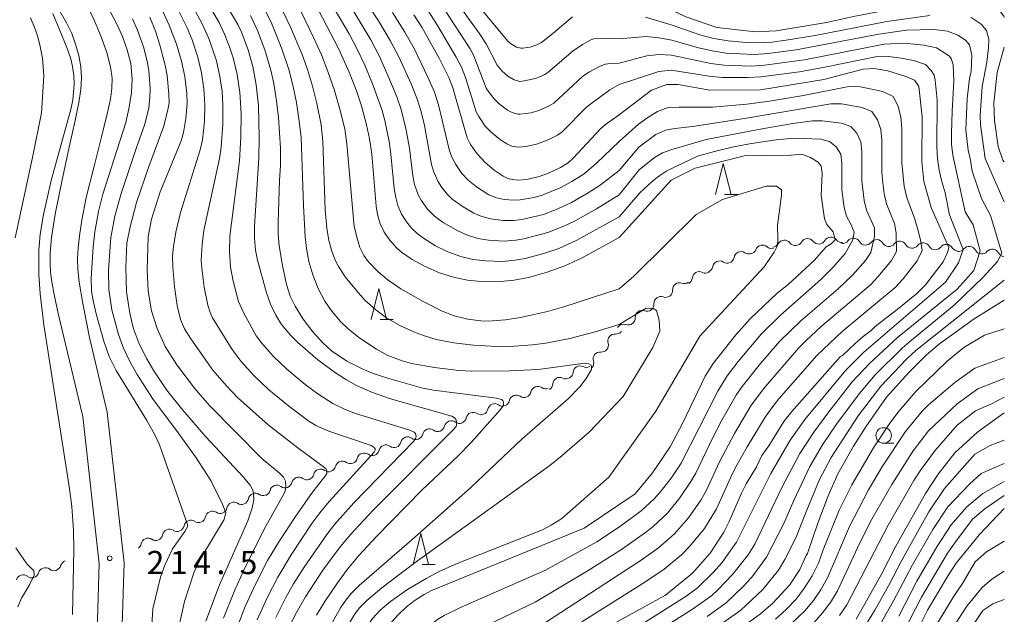
# Model space of a CAD drawing. Units: millimetres. Extents: x -72000 to -70000, y 21000 to 22500.
# Drawn here: x -70159 to -70000, y 21436 to 21532 of the extents above; entities that cross this region are included whole.
import ezdxf

# ---------------------------------------------------------------- set-up
doc = ezdxf.new("R2010")
doc.units = ezdxf.units.MM
for name, color, linetype, lineweight in [('210100_道路縁（街区線）', 7, 'Continuous', 15), ('510200_一条河川、細流', 7, 'Continuous', 15), ('633100_広葉樹林', 7, 'Continuous', 9), ('633200_針葉樹林', 7, 'Continuous', 9), ('710100_等高線（計曲線）', 7, 'Continuous', 20), ('710200_等高線（主曲線）', 7, 'Continuous', 9), ('731200_図化機測定による標高点', 7, 'Continuous', 20), ('731207_図化機測定による標高点（注記）', 7, 'Continuous', 20)]:
    doc.layers.add(name, color=color, linetype=linetype, lineweight=lineweight)
doc.styles.add('Style-WORKING', font='txt')

msp = doc.modelspace()

# ---------------------------------------------------------------- linework, layer by layer
at = {"layer": '210100_道路縁（街区線）', "flags": 128}
for points in [[(-70155.46, 21543.32), (-70151.33, 21539.05), (-70149.3, 21536.35), (-70147.96, 21534), (-70146.77, 21531.52), (-70145.7, 21528.95), (-70144.79, 21526.41), (-70144.18, 21524.12), (-70143.93, 21522.24), (-70143.97, 21520.59), (-70144.21, 21518.86), (-70144.7, 21516.5), (-70145.62, 21512.8), (-70146.9, 21507.86), (-70148.09, 21503), (-70148.82, 21499.38), (-70149.2, 21496.81), (-70149.41, 21494.83), (-70149.52, 21493.12), (-70149.48, 21491.45), (-70149.22, 21489.35), (-70148.63, 21485.92)], [(-70158.58, 21540.08), (-70154.29, 21535.71), (-70152.35, 21533.08), (-70151.27, 21531.18), (-70150.45, 21529.47), (-70149.81, 21527.75), (-70149.32, 21525.92), (-70148.99, 21524.09), (-70148.87, 21522.3), (-70148.95, 21520.45), (-70149.27, 21518.33), (-70149.87, 21515.46), (-70150.83, 21511.15), (-70152.04, 21505.61), (-70153.1, 21500.32), (-70153.69, 21496.55), (-70153.91, 21494.09), (-70153.94, 21492.37), (-70153.85, 21490.95), (-70153.65, 21489.42), (-70153.29, 21487.36), (-70152.63, 21484.3)], [(-70148.63, 21485.92), (-70147.6, 21480.45)], [(-70166.17, 21360.29), (-70161.61, 21379.85), (-70160.98, 21381.97), (-70149.24, 21411.88), (-70148.44, 21414.72), (-70147, 21422.72), (-70146.45, 21429.41), (-70145.99, 21443.92), (-70148.66, 21467.7), (-70152.63, 21484.3)], [(-70162.14, 21359.92), (-70157.78, 21378.67), (-70157.24, 21380.48), (-70145.36, 21410.84), (-70144.65, 21413.49), (-70143, 21422.93), (-70142.46, 21429.03), (-70141.98, 21444.08), (-70144.71, 21468.4), (-70147.6, 21480.45)]]:
    msp.add_lwpolyline(points, dxfattribs=at)
at = {"layer": '510200_一条河川、細流', "extrusion": (0, 0, -1)}
for centre, start, end in [((70037.43, 21496.14), 210.1318, 266.3021), ((70033.69, 21496.39), 266.3021, 322.4725), ((70033.69, 21496.39), 210.1318, 266.3021), ((70029.94, 21496.63), 266.3021, 322.4725), ((70029.94, 21496.63), 210.1318, 266.3021), ((70026.2, 21496.87), 266.3021, 322.4725), ((70026.12, 21496.72), 217.6923, 273.8627), ((70022.38, 21496.47), 273.8627, 330.0331), ((70022.38, 21496.47), 217.6923, 273.8627), ((70018.64, 21496.22), 273.8627, 330.0331), ((70018.64, 21496.22), 217.6923, 273.8627), ((70014.89, 21495.96), 273.8627, 330.0331), ((70041.27, 21495.05), 246.4501, 302.6204), ((70041.14, 21495.01), 200.5608, 256.7312), ((70037.49, 21495.87), 256.7312, 312.9015), ((70014.89, 21495.96), 217.6923, 273.8627), ((70011.15, 21495.71), 273.8627, 330.0331), ((70011.15, 21495.71), 217.6923, 273.8627), ((70007.41, 21495.46), 273.8627, 330.0331), ((70007.38, 21495.44), 220.1698, 276.3402), ((70003.66, 21495.03), 276.3402, 332.5106), ((70003.66, 21495.03), 220.1698, 276.3402), ((69999.93, 21494.61), 276.3402, 332.5106), ((70044.71, 21493.55), 246.4501, 302.6204), ((70044.71, 21493.55), 190.2797, 246.4501), ((70048.15, 21491.93), 241.6374, 297.8077), ((70048.15, 21492.05), 190.2797, 246.4501), ((70051.62, 21490.25), 233.5504, 289.7207), ((70051.45, 21490.15), 185.467, 241.6374), ((70054.64, 21488.03), 177.38, 233.5504), ((70057.65, 21485.8), 177.38, 233.5504), ((70054.64, 21488.03), 233.5504, 289.7207), ((70057.65, 21485.8), 233.5504, 289.7207), ((70060.67, 21483.57), 233.5503, 289.7207), ((70060.67, 21483.57), 177.38, 233.5504), ((70062.62, 21482.11), 219.3648, 275.5351), ((70064.99, 21479.21), 163.1944, 219.3648), ((70064.99, 21479.21), 219.3648, 275.5351), ((70067.37, 21476.31), 163.1944, 219.3648), ((70070.69, 21474.88), 184.0879, 240.2582), ((70067.44, 21476.74), 240.2582, 296.4286), ((70070.69, 21474.88), 240.2582, 296.4286), ((70077.46, 21471.88), 192.0495, 248.2199), ((70073.98, 21473.27), 248.2199, 304.3902), ((70073.95, 21473.02), 184.0879, 240.2582), ((70080.94, 21470.49), 192.0495, 248.2199), ((70077.46, 21471.88), 248.2199, 304.3902), ((70084.42, 21469.1), 192.0495, 248.2199), ((70080.94, 21470.49), 248.2199, 304.3902), ((70087.88, 21467.69), 249.7413, 305.9116), ((70087.9, 21467.71), 192.0495, 248.2199), ((70084.42, 21469.1), 248.2199, 304.3902), ((70091.4, 21466.39), 249.7413, 305.9116), ((70091.4, 21466.39), 193.5709, 249.7413), ((70094.92, 21465.1), 249.7413, 305.9116), ((70094.92, 21465.1), 193.5709, 249.7413), ((70101.95, 21462.5), 193.5709, 249.7413), ((70098.44, 21463.8), 249.7413, 305.9116), ((70098.44, 21463.8), 193.5709, 249.7413), ((70105.47, 21461.2), 193.5709, 249.7413), ((70101.95, 21462.5), 249.7413, 305.9116), ((70108.99, 21459.9), 249.7413, 305.9116), ((70108.99, 21459.9), 193.5709, 249.7413), ((70105.47, 21461.2), 249.7413, 305.9116), ((70112.51, 21458.6), 249.7413, 305.9116), ((70112.51, 21458.6), 193.5709, 249.7413), ((70119.54, 21456.01), 193.5709, 249.7413), ((70116.03, 21457.3), 249.7413, 305.9116), ((70116.03, 21457.3), 193.5709, 249.7413), ((70123.06, 21454.62), 191.045, 247.2154), ((70119.6, 21456.07), 247.2154, 303.3857), ((70126.51, 21453.17), 191.045, 247.2154), ((70123.06, 21454.62), 247.2154, 303.3857), ((70129.97, 21451.71), 191.045, 247.2154), ((70126.51, 21453.17), 247.2154, 303.3857), ((70133.43, 21450.26), 247.2154, 303.3857), ((70133.43, 21450.26), 191.045, 247.2154), ((70129.97, 21451.71), 247.2154, 303.3857), ((70136.89, 21448.81), 247.2154, 303.3857), ((70136.89, 21448.81), 191.045, 247.2154), ((70140.34, 21447.36), 191.045, 235.9352), ((70154.7, 21442.16), 15.9239, 72.0943), ((70154.7, 21442.16), 72.0943, 128.2646), ((70151.14, 21443.31), 15.9239, 72.0943), ((70158.27, 21441.01), 15.9239, 72.0943), ((70158.27, 21441.01), 72.0943, 128.2646)]:
    msp.add_arc(centre, 1.13, start, end, dxfattribs=at)
at = {"layer": '510200_一条河川、細流'}
for centre, start, end in [((-70035.48, 21495.01), 37.5783, 149.8175), ((-70031.73, 21495.25), 37.5783, 149.8175), ((-70027.99, 21495.49), 37.5783, 149.8175), ((-70024.33, 21495.34), 30.0177, 142.2569), ((-70020.59, 21495.09), 30.0177, 142.2569), ((-70016.85, 21494.83), 30.0177, 142.2569), ((-70013.11, 21494.58), 30.0177, 142.2569), ((-70009.37, 21494.33), 30.0177, 142.2569), ((-70042.49, 21493.15), 57.4303, 169.6695), ((-70039.03, 21494.21), 47.1492, 159.3884), ((-70005.66, 21493.99), 27.5402, 139.7794), ((-70001.93, 21493.57), 27.5402, 139.7794), ((-70045.93, 21491.65), 57.4303, 169.6695), ((-70049.2, 21489.93), 62.243, 174.4822), ((-70052.38, 21488.13), 70.33, 182.5693), ((-70055.4, 21485.9), 70.33, 182.5693), ((-70058.41, 21483.67), 70.33, 182.5693), ((-70061.43, 21481.44), 70.33, 147.4266), ((-70062.83, 21479.86), 84.5156, 196.7549), ((-70065.21, 21476.96), 84.5156, 196.7549), ((-70068.44, 21474.72), 63.6221, 175.8614), ((-70071.7, 21472.86), 63.6221, 175.8614), ((-70075.25, 21471.41), 55.6605, 167.8998), ((-70078.73, 21470.02), 55.6605, 167.8998), ((-70085.7, 21467.23), 55.6605, 167.8998), ((-70082.21, 21468.63), 55.6605, 167.8998), ((-70089.2, 21465.86), 54.1391, 166.3783), ((-70092.72, 21464.56), 54.1391, 166.3783), ((-70096.24, 21463.27), 54.1391, 166.3783), ((-70099.76, 21461.97), 54.1391, 166.3783), ((-70106.79, 21459.37), 54.1391, 166.3783), ((-70103.28, 21460.67), 54.1391, 166.3783), ((-70110.31, 21458.07), 54.1391, 166.3783), ((-70113.83, 21456.77), 54.1391, 166.3783), ((-70117.35, 21455.47), 54.1391, 166.3783), ((-70120.84, 21454.18), 56.665, 168.9042), ((-70124.3, 21452.73), 56.665, 168.9042), ((-70131.21, 21449.83), 56.665, 168.9042), ((-70127.75, 21451.28), 56.665, 168.9042), ((-70134.67, 21448.38), 56.665, 168.9042), ((-70138.13, 21446.92), 56.665, 168.9042), ((-70153.31, 21443.93), 231.7861, 344.0253), ((-70156.88, 21442.78), 231.7861, 344.0253)]:
    msp.add_arc(centre, 1.13, start, end, dxfattribs=at)
at = {"layer": '633100_広葉樹林'}
msp.add_line((-70019.47, 21463.38), (-70017.8, 21463.38), dxfattribs=at)
msp.add_circle((-70019.47, 21464.63), 1.25, dxfattribs=at)
at = {"layer": '633200_針葉樹林'}
for p, q in [((-70045.13, 21503.51), (-70043.04, 21503.51)), ((-70100.7, 21483.33), (-70098.61, 21483.33)), ((-70093.91, 21443.82), (-70091.83, 21443.82))]:
    msp.add_line(p, q, dxfattribs=at)
at = {"layer": '633200_針葉樹林', "flags": 128}
for points in [[(-70046.58, 21503.51), (-70045.33, 21508.51), (-70044.08, 21503.51)], [(-70102.15, 21483.33), (-70100.9, 21488.33), (-70099.65, 21483.33)], [(-70095.37, 21443.82), (-70094.12, 21448.82), (-70092.87, 21443.82)]]:
    msp.add_lwpolyline(points, dxfattribs=at)
at = {"layer": '710100_等高線（計曲線）', "flags": 128}
for points in [[(-70000, 21532.05), (-70000.08, 21532.29), (-70001.44, 21534.05), (-70002.7, 21534.77), (-70004.3, 21535.27), (-70006.31, 21535.27), (-70008.81, 21535.03), (-70014.4, 21533.92), (-70017.86, 21533.46), (-70024.32, 21532.21), (-70028.67, 21531.25), (-70036.78, 21529.88), (-70040.14, 21529.72), (-70046.39, 21530.42), (-70051.23, 21532.12), (-70058.5, 21535.5), (-70062.13, 21537.03)], [(-70128.83, 21434.65), (-70126.63, 21440.52), (-70122.06, 21450.84), (-70121.34, 21452.94), (-70121.07, 21454.24), (-70121.1, 21455.25), (-70121.22, 21455.78), (-70121.68, 21456.61), (-70122.79, 21457.96), (-70128.81, 21464.39), (-70132.51, 21468.71), (-70135.15, 21471.97), (-70137.21, 21475.07), (-70138.32, 21476.97), (-70139.56, 21479.4), (-70140.55, 21482.01), (-70141.08, 21484.36), (-70141.62, 21487.77), (-70141.74, 21491.78), (-70141.54, 21495.66), (-70141.04, 21498.27), (-70140.01, 21502.22), (-70137.99, 21508.04), (-70135.6, 21514.52), (-70134.89, 21517.4), (-70134.75, 21518.28), (-70134.76, 21519.66), (-70135.04, 21522.68), (-70135.36, 21524.34), (-70136.26, 21527.82), (-70136.95, 21529.84), (-70137.84, 21532.08)], [(-70125.06, 21533.3), (-70123.66, 21530.94), (-70123.06, 21529.7), (-70121.98, 21526.81), (-70121.24, 21524.17), (-70120.67, 21521.19), (-70120.3, 21517.79), (-70120.2, 21512.77), (-70120.26, 21509.34), (-70120.95, 21498.38), (-70120.94, 21496.47), (-70120.78, 21494.5), (-70120.5, 21492.9), (-70119.01, 21487.65), (-70118.36, 21485.78), (-70117.54, 21484.02), (-70116.59, 21482.55), (-70115.09, 21480.76), (-70113.97, 21479.62), (-70110.72, 21476.85), (-70107.9, 21474.74), (-70106.11, 21473.58), (-70104.5, 21472.68), (-70101.94, 21471.54), (-70099.03, 21470.54), (-70089.11, 21467.72), (-70088.69, 21467.49), (-70088.46, 21467.23), (-70088.32, 21466.68), (-70088.44, 21466.09), (-70088.94, 21465.49), (-70101.83, 21452.57), (-70105.48, 21448.62), (-70107.31, 21446.42), (-70109.94, 21442.87), (-70112.73, 21438.6), (-70114.34, 21435.8), (-70115.68, 21433)], [(-70062.13, 21496.54), (-70068.09, 21493.26), (-70070.89, 21491.99), (-70073.73, 21490.99), (-70076.76, 21490.13), (-70079.08, 21489.65), (-70081.28, 21489.45), (-70084.97, 21489.54), (-70086.61, 21489.7), (-70088.86, 21490.16), (-70091.14, 21490.88), (-70093.42, 21491.87), (-70095.5, 21493.02), (-70097.24, 21494.18), (-70098.07, 21494.91), (-70099.15, 21496.14), (-70100.02, 21497.42), (-70100.66, 21498.78), (-70101.11, 21500.27), (-70101.34, 21501.61), (-70102.05, 21509.99), (-70102.42, 21512.48), (-70102.88, 21514.75), (-70103.72, 21517.82), (-70104.53, 21520.23), (-70105.7, 21523.23), (-70107.41, 21527.05), (-70110.65, 21533.25)], [(-70062.13, 21516.35), (-70064.34, 21514.8), (-70065.13, 21514.09), (-70069.55, 21509.35), (-70070.35, 21508.63), (-70071.58, 21507.86), (-70073.55, 21506.95), (-70075.04, 21506.41), (-70077, 21505.93), (-70078.36, 21505.8), (-70079.39, 21505.9), (-70080.07, 21506.09), (-70080.84, 21506.45), (-70082.27, 21507.42), (-70083.75, 21508.67), (-70085.04, 21510.07), (-70086.1, 21511.59), (-70086.67, 21512.63), (-70088.96, 21520.73), (-70089.6, 21522.37), (-70091.18, 21525.51), (-70093.96, 21530.49), (-70095.24, 21532.49)], [(-70000, 21527.28), (-70001.13, 21523.18), (-70001.67, 21518.3), (-70001.56, 21515.45), (-70000.97, 21511.26), (-70000.26, 21509.06), (-70000, 21508.78)], [(-70065.77, 21432.73), (-70054.66, 21438.86), (-70050.31, 21442.41), (-70047.45, 21445.65), (-70045.23, 21449.03), (-70044.37, 21450.74), (-70042.4, 21455.33), (-70041.65, 21456.84), (-70039.97, 21459.54), (-70039.14, 21461.37), (-70038.01, 21462.97), (-70035.55, 21466.85), (-70034.28, 21468.51), (-70026.46, 21477.3), (-70026.1, 21477.5), (-70024.04, 21479.45), (-70022.78, 21480.57), (-70021.49, 21481.54), (-70020.84, 21482.2), (-70017.3, 21484.92), (-70014.19, 21487.48), (-70012.74, 21488.92), (-70009.86, 21492.65), (-70009.15, 21494.16), (-70008.93, 21494.93), (-70011.79, 21501.38), (-70013, 21505.57), (-70013.3, 21508.84), (-70013.24, 21516.04), (-70013.81, 21520.93), (-70014.48, 21521.92), (-70015.87, 21522.56), (-70018.8, 21523.43), (-70020.99, 21523.82), (-70022.77, 21523.71), (-70029.13, 21522.04), (-70039.34, 21520.38), (-70047.51, 21520.33), (-70052.59, 21521.23), (-70054.44, 21521.23), (-70056.94, 21520.33), (-70062.13, 21516.35)], [(-70062.13, 21496.54), (-70053.76, 21505.83), (-70049.85, 21507.73), (-70041.92, 21509.73), (-70034.4, 21509.83), (-70032.64, 21510.01), (-70031.29, 21509.49), (-70030.01, 21508.73), (-70029.53, 21508.08), (-70029.39, 21506.96), (-70029.56, 21503.33), (-70029, 21499.57), (-70028.62, 21498.68), (-70027.6, 21497.46), (-70027.29, 21496.17), (-70027.93, 21495.53), (-70028.74, 21495.07), (-70030.61, 21492.9), (-70034.89, 21488.99), (-70036.66, 21487.56), (-70041, 21483.45), (-70043.33, 21480.88), (-70046.99, 21476.23), (-70048.25, 21474.17), (-70051.91, 21466.56), (-70053.88, 21462.77), (-70056.76, 21458.58), (-70059.57, 21455.22), (-70067.76, 21449.69), (-70072.5, 21447.71)], [(-70000, 21486.45), (-70004.84, 21483.46), (-70010.45, 21479.4), (-70012.57, 21477.62), (-70015.42, 21474.79), (-70018.99, 21470.78), (-70022.32, 21466.04), (-70024.31, 21462.87), (-70026.83, 21458.41), (-70028.42, 21454.9), (-70030.07, 21450.49), (-70031.73, 21445.57), (-70031.98, 21445.24), (-70033.01, 21442.98), (-70034.67, 21440.49), (-70037.34, 21437.56), (-70039.35, 21435.82), (-70043.65, 21432.75)], [(-70000, 21468.25), (-70004.27, 21465.19), (-70007.99, 21461.81), (-70010.68, 21458.36), (-70012.74, 21455.24), (-70017.49, 21446.76), (-70019.86, 21442.13), (-70023.92, 21435)], [(-70015.03, 21431.18), (-70012.38, 21436.43), (-70009.06, 21442.01), (-70007.77, 21444), (-70004.01, 21448.63), (-70000, 21452.82)], [(-70072.5, 21447.71), (-70092.41, 21439.62), (-70093.61, 21438.99), (-70095.05, 21438.07), (-70096.42, 21436.98), (-70097.77, 21435.71), (-70099.28, 21434.04), (-70100.31, 21432.6), (-70101.21, 21430.95), (-70102.34, 21428.26), (-70103.28, 21425.43), (-70104.3, 21421.64), (-70105.17, 21417.53), (-70105.54, 21415.06), (-70105.89, 21411.14), (-70106.04, 21406.85), (-70105.95, 21400.29), (-70105.52, 21392.17), (-70104.7, 21381.71)]]:
    msp.add_lwpolyline(points, dxfattribs=at)
at = {"layer": '710200_等高線（主曲線）', "flags": 128}
for points in [[(-70062.13, 21528.6), (-70063.76, 21528.71), (-70066.2, 21528.61), (-70066.72, 21528.46), (-70068.06, 21527.68), (-70069.57, 21526.66), (-70073.63, 21523.17), (-70074.22, 21522.79), (-70075.65, 21522.22), (-70077.46, 21521.81), (-70078.15, 21521.75), (-70079.07, 21522.02), (-70080.08, 21522.61), (-70081.03, 21523.42), (-70081.8, 21524.36), (-70083.6, 21527.81), (-70084.69, 21529.53), (-70095.84, 21544.9)], [(-70105.53, 21538.49), (-70100.97, 21531.52), (-70099.06, 21528.35), (-70097.68, 21525.72), (-70095.67, 21521.33), (-70094.76, 21519.05), (-70094.14, 21517.07), (-70093.55, 21514.62), (-70092.39, 21508.33), (-70092.09, 21507.25), (-70091.37, 21505.66), (-70090.74, 21504.6), (-70089.85, 21503.5), (-70089.06, 21502.77), (-70087.3, 21501.5), (-70085.59, 21500.5), (-70084.28, 21499.93), (-70082.83, 21499.55), (-70080.86, 21499.3), (-70079.17, 21499.29), (-70077.79, 21499.47), (-70074.36, 21500.29), (-70072.05, 21501.16), (-70069.8, 21502.21), (-70067.13, 21503.76), (-70065.21, 21505.02), (-70062.13, 21507.38)], [(-70110.83, 21538.2), (-70105.7, 21529.42), (-70104.4, 21526.95), (-70103.18, 21524.34), (-70101.93, 21521.33), (-70100.42, 21517.2), (-70099.94, 21515.46), (-70099.23, 21512.03), (-70098.94, 21509.99), (-70098.42, 21504.49), (-70098.18, 21502.99), (-70097.82, 21501.73), (-70097.22, 21500.3), (-70096.44, 21499.09), (-70095.63, 21498.09), (-70094.71, 21497.19), (-70093.72, 21496.45), (-70091.74, 21495.23), (-70089.79, 21494.27), (-70087.65, 21493.49), (-70085.72, 21493.03), (-70083.57, 21492.78), (-70081.08, 21492.71), (-70078.9, 21492.89), (-70077.3, 21493.17), (-70074.29, 21493.97), (-70071.85, 21494.81), (-70068.94, 21496.11), (-70062.13, 21499.9)], [(-70133.5, 21533.7), (-70131.83, 21530.36), (-70131.04, 21528.46), (-70130.09, 21525.63), (-70129.49, 21523.13), (-70129.11, 21520.54), (-70128.96, 21517.99), (-70129.04, 21515.33), (-70129.37, 21512.32), (-70129.71, 21510.72), (-70132.91, 21500.58), (-70133.66, 21497.4), (-70134.03, 21495.09), (-70134.16, 21493.56), (-70134.15, 21491.83), (-70133.87, 21488.59), (-70133.41, 21485.58), (-70132.88, 21483.35), (-70132.25, 21481.81), (-70131.25, 21480.22), (-70127.67, 21475.18), (-70125.46, 21472.61), (-70123.7, 21470.77), (-70118.76, 21466.36), (-70113.96, 21462.64), (-70109.46, 21459.3), (-70109.27, 21458.91), (-70109.29, 21458.47), (-70109.45, 21458.2), (-70111.62, 21455.48), (-70114.47, 21451.38), (-70116.93, 21447.62), (-70118.84, 21444.44), (-70120.76, 21440.74), (-70122.44, 21437.05), (-70123.44, 21434.49)], [(-70120.52, 21434.89), (-70118.94, 21438.41), (-70117.2, 21441.76), (-70115.03, 21445.36), (-70111.71, 21450.41), (-70110.43, 21452.14), (-70108.9, 21453.97), (-70101.66, 21461.92), (-70101.47, 21462.25), (-70101.5, 21462.47), (-70101.69, 21462.72), (-70102.16, 21462.99), (-70108.95, 21465.3), (-70111.05, 21466.25), (-70112.19, 21466.94), (-70115.23, 21469.19), (-70118.62, 21472.01), (-70121.04, 21474.29), (-70123.12, 21476.58), (-70124.55, 21478.47), (-70127.72, 21483.59), (-70128.13, 21484.47), (-70128.49, 21485.67), (-70129.06, 21488.53), (-70129.42, 21491.14), (-70129.54, 21492.86), (-70129.41, 21495.45), (-70129.13, 21497.68), (-70126.61, 21509.28), (-70126.34, 21511.16), (-70126.08, 21514.78), (-70126.07, 21517.9), (-70126.2, 21520.13), (-70126.55, 21522.55), (-70127.1, 21525.07), (-70128.3, 21528.64), (-70129.41, 21531.05), (-70131.19, 21534.29)], [(-70109.14, 21433.17), (-70107.09, 21436.82), (-70106.25, 21438.06), (-70105.37, 21439.13), (-70104.06, 21440.44), (-70095.58, 21447.76), (-70086.07, 21456.21), (-70077.78, 21464.1), (-70070.37, 21470.55), (-70068.48, 21472.48), (-70067.45, 21473.8), (-70066.62, 21475.29), (-70066.57, 21475.73), (-70066.66, 21475.97), (-70067.02, 21476.19), (-70067.68, 21476.29), (-70075.21, 21475.28), (-70079.75, 21475.07), (-70085.96, 21475), (-70087.98, 21475.08), (-70091.92, 21475.57), (-70095.61, 21476.24), (-70097.14, 21476.68), (-70099.43, 21477.55), (-70101.3, 21478.56), (-70104.11, 21480.42), (-70105.87, 21481.8), (-70107.1, 21482.99), (-70108.56, 21484.73), (-70109.59, 21486.27), (-70110.68, 21488.33), (-70111.56, 21490.54), (-70112.17, 21492.7), (-70112.57, 21494.77), (-70112.78, 21496.67), (-70113.05, 21501.73), (-70113.44, 21512.7), (-70113.74, 21515.35), (-70114.2, 21518.32), (-70114.78, 21521.13), (-70115.43, 21523.69), (-70116.53, 21526.99), (-70118.27, 21531.29), (-70119.43, 21533.62)], [(-70116.94, 21534.22), (-70115.14, 21530.5), (-70113.26, 21526.09), (-70112.4, 21523.69), (-70111.58, 21521), (-70110.9, 21518.2), (-70110.23, 21514.76), (-70109.91, 21512.11), (-70109.54, 21501.02), (-70109.27, 21498.06), (-70108.94, 21496.05), (-70108.48, 21494.37), (-70107.92, 21492.88), (-70107.48, 21492.01), (-70106.32, 21490.24), (-70104.25, 21487.67), (-70103.14, 21486.47), (-70101.36, 21484.87), (-70099.65, 21483.61), (-70097.49, 21482.34), (-70095.32, 21481.34), (-70093.56, 21480.69), (-70091.66, 21480.12), (-70088.81, 21479.58), (-70085.64, 21479.19), (-70081.88, 21478.98), (-70079.06, 21479.03), (-70076.09, 21479.24), (-70073.94, 21479.52), (-70070.1, 21480.29), (-70066.01, 21481.36), (-70062.13, 21482.54)], [(-70105.77, 21534.44), (-70102.21, 21528.44), (-70100.79, 21525.74), (-70099.37, 21522.59), (-70098, 21519.26), (-70097.3, 21517.21), (-70096.54, 21514.13), (-70095.98, 21510.96), (-70095.41, 21506.49), (-70095.13, 21505.12), (-70094.53, 21503.47), (-70094.06, 21502.56), (-70093.06, 21501.15), (-70091.93, 21500.01), (-70090.5, 21498.96), (-70088.18, 21497.61), (-70086.61, 21496.93), (-70084.94, 21496.42), (-70083.23, 21496.13), (-70080.66, 21495.99), (-70078.78, 21496.11), (-70077.5, 21496.33), (-70073.62, 21497.37), (-70071.03, 21498.38), (-70069.22, 21499.24), (-70065.77, 21501.2), (-70062.13, 21503.43)], [(-70093.49, 21534), (-70091.43, 21530.75), (-70088.42, 21525.66), (-70087.59, 21524.04), (-70086.94, 21522.35), (-70085.19, 21516.85), (-70084.79, 21516.07), (-70083.75, 21514.54), (-70082.79, 21513.55), (-70081.28, 21512.34), (-70080.24, 21511.67), (-70079.47, 21511.32), (-70078.44, 21511.11), (-70077.12, 21511.22), (-70075.46, 21511.6), (-70073.58, 21512.3), (-70072.1, 21513.05), (-70071.39, 21513.56), (-70067.32, 21517.64), (-70063.64, 21520.37), (-70062.13, 21521.24)], [(-70085.62, 21534.98), (-70080.08, 21528.25), (-70079.5, 21527.75), (-70078.68, 21527.27), (-70077.98, 21527.1), (-70077.67, 21527.1), (-70076.49, 21527.29), (-70075.39, 21527.63), (-70074.66, 21528.01), (-70072.82, 21529.47), (-70069.68, 21532.14)], [(-70159.59, 21496.49), (-70156.77, 21509.48), (-70155.32, 21516.66), (-70154.92, 21522.64), (-70155.17, 21525.51), (-70155.59, 21527.64), (-70155.98, 21529.09), (-70156.49, 21530.58), (-70157.1, 21531.99)], [(-70153.51, 21532.72), (-70151.25, 21527.22), (-70150.61, 21525.39), (-70150.3, 21524.14), (-70150.09, 21522.68), (-70150.05, 21521.25), (-70150.26, 21518.75), (-70150.51, 21517.45), (-70153.76, 21505.76), (-70155.01, 21500.27), (-70155.54, 21497.12), (-70155.75, 21494.46), (-70155.75, 21490.6), (-70155.56, 21487.46), (-70154.96, 21482.48), (-70150.85, 21456.38), (-70150.44, 21453.14), (-70150.16, 21449.3), (-70150.11, 21446.21), (-70150.3, 21435.75)], [(-70138.22, 21422.81), (-70137.34, 21436.67), (-70136.14, 21441.74), (-70135.44, 21443.71), (-70134.17, 21446.32), (-70132.2, 21449.12), (-70131.76, 21449.88), (-70131.76, 21450.26), (-70136.28, 21463.13), (-70137.03, 21464.7), (-70138.35, 21467.02), (-70143.27, 21475.08), (-70144.38, 21477.35), (-70145.27, 21479.81), (-70146.52, 21484.27), (-70147.01, 21486.39), (-70147.26, 21487.92), (-70147.33, 21490), (-70146.99, 21495.08), (-70146.72, 21497.5), (-70146.12, 21500.75), (-70145.42, 21503.57), (-70141.73, 21515.14), (-70141.16, 21517.57), (-70140.8, 21519.97), (-70140.68, 21522.09), (-70140.9, 21524.61), (-70141.49, 21526.82), (-70142.24, 21528.97), (-70143.06, 21530.74), (-70144.47, 21533.44)], [(-70125.95, 21435.16), (-70124.19, 21439.56), (-70122.73, 21442.79), (-70119.4, 21449.53), (-70116.05, 21455.49), (-70115.89, 21456.24), (-70115.97, 21457.27), (-70116.29, 21457.87), (-70116.91, 21458.55), (-70119.75, 21460.91), (-70128.21, 21469.45), (-70130.63, 21472.23), (-70133.5, 21476.01), (-70135.36, 21478.95), (-70136.68, 21481.9), (-70137.59, 21484.71), (-70138.11, 21487.91), (-70138.27, 21491.32), (-70138.11, 21496.69), (-70137.59, 21499.5), (-70136.2, 21503.91), (-70132.81, 21512.16), (-70132.41, 21513.48), (-70132.01, 21515.74), (-70131.84, 21518.19), (-70131.9, 21519.8), (-70132.22, 21522.55), (-70132.73, 21525.01), (-70133.53, 21527.74), (-70134.72, 21530.79), (-70135.69, 21532.9)], [(-70117.54, 21435.25), (-70115.92, 21438.48), (-70114.68, 21440.66), (-70112.97, 21443.37), (-70109.31, 21448.63), (-70108.03, 21450.24), (-70104.92, 21453.74), (-70095.23, 21463.72), (-70094.96, 21464.14), (-70094.89, 21464.48), (-70094.99, 21464.93), (-70095.18, 21465.14), (-70095.91, 21465.47), (-70104.66, 21468.14), (-70106.35, 21468.79), (-70108.32, 21469.76), (-70110.73, 21471.32), (-70112.77, 21472.84), (-70115.76, 21475.33), (-70117.97, 21477.42), (-70119.85, 21479.55), (-70120.68, 21480.69), (-70122.75, 21484.46), (-70123.53, 21486.24), (-70124.41, 21489.53), (-70124.85, 21491.8), (-70125, 21494.24), (-70124.93, 21496.78), (-70123.39, 21508.91), (-70123.16, 21512.76), (-70123.13, 21516.59), (-70123.33, 21519.94), (-70123.78, 21522.87), (-70124.41, 21525.54), (-70124.98, 21527.33), (-70125.78, 21529.36), (-70126.67, 21531.24), (-70127.83, 21533.26)], [(-70110.95, 21435.62), (-70109.59, 21437.84), (-70107.68, 21440.68), (-70105.95, 21443.04), (-70104.09, 21445.29), (-70101.31, 21448.25), (-70093.97, 21455.78), (-70088.08, 21461.36), (-70086.02, 21463.47), (-70081.27, 21468.82), (-70080.81, 21469.5), (-70080.78, 21469.93), (-70080.88, 21470.26), (-70081.12, 21470.43), (-70081.91, 21470.63), (-70092.07, 21471.91), (-70094.02, 21472.31), (-70099.3, 21473.8), (-70101.79, 21474.62), (-70103.72, 21475.41), (-70106.05, 21476.6), (-70108.51, 21478.25), (-70109.94, 21479.55), (-70111.53, 21481.35), (-70113.09, 21483.41), (-70114.42, 21485.49), (-70115.22, 21487.11), (-70115.79, 21488.98), (-70116.46, 21492.02), (-70116.96, 21495.23), (-70117.12, 21497.08), (-70117.15, 21499.02), (-70116.94, 21505.76), (-70116.76, 21508.17), (-70116.79, 21510.97), (-70117.1, 21515.91), (-70117.4, 21518.59), (-70117.86, 21521.4), (-70118.33, 21523.56), (-70119.28, 21526.82), (-70120.45, 21529.97), (-70121.58, 21532.36)], [(-70113.6, 21533.27), (-70111.31, 21528.63), (-70110.16, 21526.04), (-70109.11, 21523.35), (-70108.05, 21520.26), (-70107.17, 21517.27), (-70106.41, 21514.07), (-70106.04, 21511.68), (-70104.9, 21498.32), (-70104.42, 21496.43), (-70103.94, 21494.97), (-70103.3, 21493.67), (-70102.6, 21492.7), (-70101.05, 21491.08), (-70099.4, 21489.66), (-70097.33, 21488.26), (-70093.75, 21486.21), (-70090.7, 21484.67), (-70088.75, 21483.94), (-70086.56, 21483.41), (-70084.43, 21483.1), (-70083.27, 21483.06), (-70080.49, 21483.26), (-70078.03, 21483.65), (-70073.68, 21484.64), (-70071.06, 21485.39), (-70062.13, 21488.27)], [(-70098.72, 21532.85), (-70096.68, 21529.67), (-70095.21, 21527.04), (-70092.97, 21522.44), (-70091.93, 21519.99), (-70091.26, 21517.97), (-70089.48, 21510.52), (-70089.07, 21509.4), (-70088.49, 21508.32), (-70087.51, 21506.89), (-70086.49, 21505.8), (-70085.16, 21504.72), (-70083.15, 21503.47), (-70081.92, 21502.95), (-70080.64, 21502.67), (-70079.19, 21502.56), (-70078.11, 21502.63), (-70075.85, 21503.03), (-70074.56, 21503.37), (-70071.63, 21504.56), (-70069.75, 21505.57), (-70067.8, 21506.85), (-70065.81, 21508.57), (-70062.13, 21512.03)], [(-70090.31, 21533.32), (-70086.19, 21527.01), (-70085.59, 21525.85), (-70083.57, 21520.67), (-70083.12, 21519.96), (-70082.29, 21518.92), (-70081.48, 21518.11), (-70080.15, 21517.12), (-70079.37, 21516.7), (-70078.48, 21516.45), (-70078.18, 21516.44), (-70076.32, 21516.66), (-70074.98, 21517.09), (-70073.64, 21517.67), (-70072.67, 21518.25), (-70068.06, 21522.56), (-70067.05, 21523.21), (-70065.22, 21524.21), (-70064.34, 21524.53), (-70063.6, 21524.65), (-70062.13, 21524.66)], [(-70012.01, 21532.39), (-70018.97, 21531.42), (-70030.52, 21529.15), (-70035.17, 21528.4), (-70037.51, 21528.09), (-70039.86, 21527.96), (-70042.21, 21528.05), (-70044.55, 21528.29), (-70046.87, 21528.67), (-70049.14, 21529.26), (-70053.56, 21530.82), (-70057.86, 21532.11)], [(-70000, 21502.33), (-70003.1, 21509.33), (-70003.85, 21514.71), (-70003.92, 21516.25), (-70003.59, 21520.9), (-70002.84, 21524.86), (-70002.54, 21527.15), (-70002.51, 21528.55), (-70002.89, 21529.95), (-70003.73, 21531), (-70005.35, 21532.06)], [(-70133.99, 21430.17), (-70132.27, 21437.85), (-70130.61, 21442.76), (-70129.46, 21445.11), (-70125.84, 21451.09), (-70125.59, 21452.17), (-70126.16, 21453.63), (-70128.01, 21457.35), (-70130.5, 21461.2), (-70133.28, 21465.05), (-70137.41, 21470.57), (-70139.89, 21474.48), (-70141.02, 21476.44), (-70142.11, 21478.73), (-70142.91, 21480.91), (-70143.95, 21484.9), (-70144.46, 21488.16), (-70144.52, 21491.32), (-70144.13, 21496.58), (-70143.47, 21500), (-70142.48, 21503.64), (-70140.07, 21510.9), (-70138.66, 21514.83), (-70138.03, 21517.48), (-70137.82, 21519.06), (-70137.78, 21520.66), (-70137.98, 21523.48), (-70138.26, 21525.03), (-70138.88, 21527.32), (-70139.82, 21530), (-70140.65, 21531.84)], [(-70062.13, 21528.6), (-70057.76, 21529), (-70055.73, 21528.78), (-70053.62, 21528.4), (-70049.32, 21527.14), (-70047.11, 21526.65), (-70044.88, 21526.32), (-70040.36, 21526.09), (-70038.1, 21526.22), (-70033.6, 21526.82), (-70020.26, 21529.39), (-70015.78, 21530), (-70011.34, 21530.1), (-70009.17, 21529.86), (-70007.49, 21529.2), (-70006.28, 21528.41), (-70005.63, 21527.62), (-70005.25, 21525.99), (-70005.37, 21523.32), (-70005.63, 21522.19), (-70006.01, 21518.92), (-70006.22, 21513.93), (-70005.83, 21510.64), (-70005.45, 21509.03), (-70005.2, 21507.27), (-70003.7, 21502.87), (-70002.23, 21500.1), (-70000.38, 21494.02), (-70001.08, 21492.71), (-70003.39, 21490.17), (-70008.09, 21485.62), (-70014.98, 21480.02), (-70016.48, 21478.69), (-70020.82, 21474.42), (-70023.44, 21471.34), (-70027.05, 21466.44), (-70029.34, 21463.1), (-70031.38, 21459.61), (-70033.98, 21454.13), (-70035.55, 21450.4), (-70038.35, 21445), (-70040.74, 21441.75), (-70042.12, 21440.27), (-70044.86, 21437.63), (-70047.92, 21435.44)], [(-70062.13, 21524.66), (-70057.66, 21525.88), (-70055.72, 21526.06), (-70053.68, 21525.98), (-70047.36, 21524.62), (-70045.2, 21524.36), (-70040.86, 21524.22), (-70038.68, 21524.34), (-70032.21, 21525.23), (-70019.4, 21527.74), (-70017.24, 21527.88), (-70015.11, 21527.8), (-70012.99, 21527.61), (-70010.95, 21527.17), (-70008.83, 21525.83), (-70008.57, 21525.43), (-70008.25, 21524.48), (-70008.12, 21521.79), (-70008.43, 21516.93), (-70008.54, 21513.38), (-70008.51, 21511.61), (-70008.3, 21509.85), (-70006.29, 21500.68), (-70005.02, 21498.63), (-70003.87, 21494.4), (-70004.9, 21491.21), (-70007.62, 21488.25), (-70017.23, 21480.41), (-70021.73, 21476.24), (-70024.52, 21473.25), (-70028.31, 21468.42), (-70030.75, 21465.15), (-70032.96, 21461.72), (-70035.81, 21456.31), (-70040.27, 21447.11), (-70041.33, 21445.38), (-70043.84, 21442.17), (-70046.19, 21439.73), (-70047.18, 21438.83), (-70048.67, 21437.72), (-70050.44, 21436.51), (-70063.11, 21428.54)], [(-70062.13, 21521.24), (-70055.72, 21523.34), (-70053.75, 21523.57), (-70047.6, 21522.6), (-70045.53, 21522.4), (-70041.36, 21522.35), (-70039.27, 21522.46), (-70033.06, 21523.27), (-70028.95, 21524.02), (-70020.77, 21525.72), (-70018.7, 21525.76), (-70016.66, 21525.51), (-70014.64, 21525.13), (-70012.73, 21524.47), (-70011.78, 21523.5), (-70011.31, 21522.77), (-70011.15, 21521.93), (-70010.81, 21518.7), (-70010.89, 21511.17), (-70010.8, 21509.29), (-70010.52, 21507.42), (-70010.09, 21505.59), (-70009.53, 21503.79), (-70008.83, 21500.2), (-70006.65, 21494.65), (-70007.38, 21492.48), (-70009.47, 21489.37), (-70022.65, 21478.05), (-70025.59, 21475.17), (-70032.17, 21467.21), (-70034.54, 21463.84), (-70037.64, 21458.48), (-70043.18, 21447.42), (-70045.57, 21444.06), (-70046.95, 21442.52), (-70049.51, 21440.04), (-70051.14, 21438.81), (-70065.91, 21429.45)], [(-70068.15, 21434.56), (-70057.98, 21440.98), (-70054.89, 21443.04), (-70052.04, 21445.42), (-70050.74, 21446.75), (-70048.39, 21449.63), (-70046.44, 21452.8), (-70044.14, 21457.89), (-70043.29, 21459.55), (-70041.5, 21462.8), (-70038.58, 21467.55), (-70037.52, 21469.09), (-70036.36, 21470.55), (-70030.23, 21477.55), (-70026.17, 21481.37), (-70017.59, 21488.52), (-70016.33, 21489.89), (-70014.05, 21492.82), (-70013.27, 21494.47), (-70013.54, 21496.19), (-70013.95, 21497.83), (-70014.46, 21499.53), (-70015.75, 21503.01), (-70016.16, 21504.83), (-70016.51, 21508.53), (-70016.55, 21514.12), (-70016.71, 21515.97), (-70017.12, 21517.74), (-70017.92, 21519.33), (-70019.6, 21520.09), (-70023.21, 21520.88), (-70025.07, 21520.92), (-70032.37, 21519.48), (-70037.87, 21518.55), (-70041.56, 21518.05), (-70047.06, 21517.61), (-70052.46, 21517.61), (-70054.23, 21517.51), (-70055.94, 21516.9), (-70057.52, 21515.94), (-70059.02, 21514.84), (-70062.13, 21512.03)], [(-70077.41, 21432.27), (-70058.57, 21444.51), (-70055.76, 21446.48), (-70053.19, 21448.77), (-70050.92, 21451.35), (-70048.97, 21454.19), (-70048.11, 21455.68), (-70045.94, 21460.37), (-70043.53, 21464.94), (-70040.88, 21469.38), (-70038.85, 21472.17), (-70033.22, 21478.69), (-70032, 21479.9), (-70029.48, 21482.26), (-70021.59, 21488.94), (-70020.41, 21490.19), (-70018.22, 21492.84), (-70017.41, 21494.31), (-70017.44, 21497.28), (-70017.71, 21498.82), (-70018.99, 21502), (-70019.39, 21503.68), (-70019.62, 21505.39), (-70019.74, 21507.11), (-70019.78, 21512.28), (-70019.94, 21513.99), (-70020.46, 21515.55), (-70021.35, 21516.9), (-70022.93, 21517.54), (-70026.29, 21518.12), (-70028.01, 21518.14), (-70041.59, 21515.79), (-70049.91, 21514.53), (-70053.12, 21514.17), (-70054.68, 21513.86), (-70056.19, 21513.17), (-70058.95, 21511.15), (-70062.13, 21507.38)], [(-70075.67, 21437.75), (-70067.11, 21442.82), (-70061.77, 21446.25), (-70057.87, 21448.96), (-70056.63, 21449.93), (-70054.34, 21452.11), (-70052.33, 21454.55), (-70050.55, 21457.18), (-70049.77, 21458.55), (-70047.03, 21464.28), (-70045.56, 21467.09), (-70043.19, 21471.21), (-70042.31, 21472.52), (-70039.32, 21476.23), (-70036.21, 21479.83), (-70032.8, 21483.14), (-70026.78, 21488.3), (-70024.48, 21490.48), (-70022.39, 21492.86), (-70021.55, 21494.15), (-70020.92, 21496.72), (-70020.95, 21498.12), (-70022.23, 21500.99), (-70022.61, 21502.53), (-70022.97, 21505.68), (-70023, 21510.44), (-70023.16, 21512.01), (-70023.8, 21513.37), (-70024.78, 21514.46), (-70026.26, 21515), (-70029.38, 21515.36), (-70030.96, 21515.36), (-70034.09, 21514.94), (-70038.79, 21514.17), (-70048.07, 21512.35), (-70053.78, 21510.73), (-70055.12, 21510.21), (-70056.43, 21509.44), (-70058.88, 21507.46), (-70062.13, 21503.43)], [(-70074.04, 21442.88), (-70065.72, 21447.47), (-70062.08, 21449.86), (-70058.59, 21452.44), (-70056.46, 21454.38), (-70055.49, 21455.46), (-70053.73, 21457.75), (-70052.14, 21460.16), (-70046.22, 21471.78), (-70044.7, 21474.24), (-70042.94, 21476.54), (-70039.2, 21480.97), (-70036.12, 21484.03), (-70029.59, 21489.77), (-70027.55, 21491.82), (-70025.69, 21493.99), (-70024.41, 21496.17), (-70024.2, 21497.41), (-70024.77, 21498.73), (-70025.47, 21499.98), (-70025.83, 21501.38), (-70026.2, 21504.25), (-70026.22, 21508.6), (-70026.39, 21510.03), (-70027.15, 21511.18), (-70028.22, 21512.03), (-70029.59, 21512.45), (-70033.9, 21512.58), (-70036.78, 21512.3), (-70041.08, 21511.68), (-70043.92, 21511.12), (-70046.74, 21510.46), (-70049.49, 21509.66), (-70054.44, 21507.3), (-70055.57, 21506.56), (-70056.68, 21505.7), (-70058.81, 21503.77), (-70062.13, 21499.9)], [(-70071.38, 21451.24), (-70063.78, 21457.91), (-70056.24, 21468.52), (-70049.11, 21480.64), (-70038.76, 21491.85), (-70037.12, 21494.2), (-70036.61, 21495.28), (-70036.53, 21496.27), (-70036.57, 21498.47), (-70035.93, 21503.39), (-70035.93, 21504.27), (-70036.76, 21504.83), (-70038.4, 21504.83), (-70045.47, 21502.71), (-70049.7, 21500.28), (-70059.79, 21490.32), (-70062.13, 21488.27)], [(-70000, 21489.65), (-70014.28, 21478.31), (-70015.72, 21476.96), (-70019.9, 21472.6), (-70023.55, 21467.8), (-70027.92, 21461.05), (-70029.8, 21457.5), (-70032.15, 21451.95), (-70033.56, 21448.19), (-70035.39, 21444.62), (-70036.42, 21442.89), (-70038.94, 21439.77), (-70042.53, 21436.42), (-70045.4, 21434.37)], [(-70066.94, 21465.21), (-70061.51, 21470.89), (-70056.72, 21478.82), (-70055.59, 21481.46), (-70055.66, 21483.22), (-70056.1, 21484.78), (-70056.66, 21485.1), (-70057.79, 21485.16), (-70062.13, 21482.54)], [(-70000, 21481.81), (-70003.17, 21480.81), (-70006.54, 21478.79), (-70009.23, 21476.6), (-70014.26, 21471.74), (-70017.2, 21468.32), (-70018.56, 21466.47), (-70021.12, 21462.64), (-70024.61, 21456.68), (-70026.63, 21452.55), (-70029.2, 21446.16), (-70029.97, 21444), (-70031.01, 21441.96), (-70032.22, 21440.03), (-70033.6, 21438.2), (-70035.19, 21436.55), (-70036.89, 21435)], [(-70000, 21477.18), (-70004.77, 21475.5), (-70007.97, 21473.15), (-70012.24, 21469.55), (-70013.25, 21468.55), (-70015.95, 21465.24), (-70019.65, 21459.69), (-70021.91, 21455.85), (-70024.95, 21449.91), (-70028.45, 21441.76), (-70029.53, 21439.83), (-70030.77, 21438.01), (-70032.17, 21436.31), (-70035.42, 21433.29)], [(-70000, 21473.82), (-70004.26, 21472.14), (-70007.63, 21469.7), (-70012.24, 21465.35), (-70014.71, 21462.17), (-70018.17, 21456.73), (-70021.35, 21451.12), (-70023.28, 21447.28), (-70026.93, 21439.53), (-70028.04, 21437.7), (-70029.31, 21435.99), (-70030.74, 21434.42)], [(-70000, 21470.81), (-70002.08, 21469.73), (-70004.65, 21468.58), (-70007.62, 21466.29), (-70011.23, 21462.15), (-70013.46, 21459.09), (-70014.59, 21457.35), (-70018.75, 21450.17), (-70025.41, 21437.29), (-70026.56, 21435.57)], [(-70066.94, 21465.21), (-70071.3, 21461.37), (-70073.34, 21459.76), (-70095.26, 21443.99), (-70100.41, 21440.05), (-70102.84, 21438), (-70103.94, 21436.87), (-70104.71, 21435.89), (-70105.47, 21434.68), (-70106.46, 21432.79), (-70107.43, 21430.69), (-70108.94, 21426.51), (-70109.6, 21423.72), (-70110.44, 21419.06), (-70110.78, 21416.46), (-70111.01, 21413.51), (-70111.23, 21407.04), (-70111.24, 21402.03), (-70110.98, 21392.8), (-70110.49, 21383.6), (-70109.68, 21372.66)], [(-70023.25, 21432.59), (-70020.89, 21436.44), (-70018.67, 21440.38), (-70016.61, 21444.4), (-70012.17, 21452.29), (-70009.66, 21456.04), (-70004.75, 21461.63), (-70002.28, 21462.99), (-70000, 21463.84)], [(-70020.01, 21434.1), (-70017.85, 21437.92), (-70014.8, 21443.76), (-70011.53, 21449.47), (-70009.1, 21453.13), (-70005.6, 21456.77), (-70003.73, 21458.48), (-70000, 21460.09)], [(-70017.03, 21435.46), (-70014.09, 21441.13), (-70010.89, 21446.66), (-70008.55, 21450.22), (-70006.02, 21453.12), (-70003.49, 21455.24), (-70000, 21457.22)], [(-70016.21, 21433), (-70013.38, 21438.51), (-70009.17, 21445.61), (-70007.99, 21447.3), (-70005.13, 21451.14), (-70003.15, 21452.78), (-70000, 21454.96)], [(-70071.38, 21451.24), (-70073.1, 21450.14), (-70074.52, 21449.41), (-70088.26, 21443.97), (-70091.06, 21442.71), (-70093.28, 21441.54), (-70096.26, 21439.76), (-70099.02, 21437.84), (-70100.71, 21436.45), (-70101.93, 21435.09), (-70102.64, 21434.06), (-70103.54, 21432.44), (-70104.88, 21429.49), (-70105.93, 21426.6), (-70106.54, 21424.45), (-70107.49, 21420.11), (-70108.1, 21416.33), (-70108.45, 21412.49), (-70108.64, 21407.7), (-70108.65, 21403.68), (-70108.42, 21395.87), (-70107.92, 21386.81), (-70107.15, 21377.25)], [(-70159.16, 21436.97), (-70158.56, 21438.35), (-70157.24, 21440.5), (-70156.52, 21442.06), (-70156.58, 21442.78), (-70157.66, 21443.92), (-70159.46, 21446.49)], [(-70012.04, 21432.32), (-70008.13, 21438.68), (-70006.74, 21440.74), (-70004.7, 21444.21), (-70002.89, 21445.84), (-70000, 21447.56)], [(-70074.04, 21442.88), (-70087.71, 21436.89), (-70090.36, 21435.56), (-70091.41, 21434.91), (-70092.6, 21434.01), (-70093.93, 21432.84), (-70095.78, 21430.89), (-70096.86, 21429.45), (-70097.56, 21428.26), (-70098.81, 21425.55), (-70099.56, 21423.58), (-70100.69, 21419.99), (-70101.47, 21416.87), (-70101.87, 21414.8), (-70102.22, 21412.21), (-70102.77, 21405.63), (-70102.85, 21401.51), (-70102.69, 21395.67), (-70102.05, 21386.52)], [(-70013.72, 21425.22), (-70006.04, 21437.09), (-70003.58, 21440.07), (-70002.03, 21441.45), (-70000, 21442.74)], [(-70075.67, 21437.75), (-70084.46, 21433.55), (-70086.72, 21432.37), (-70088.04, 21431.54), (-70089.43, 21430.49), (-70090.71, 21429.37), (-70092.42, 21427.6), (-70093.6, 21426.02), (-70094.93, 21423.53), (-70095.8, 21421.67), (-70097.12, 21418.06), (-70097.99, 21414.88), (-70098.63, 21411.5), (-70099.3, 21406.43), (-70099.59, 21403.52), (-70099.71, 21399.56), (-70099.68, 21396.74), (-70099.36, 21391.42)], [(-70011.56, 21424.12), (-70003.46, 21436.37), (-70001.87, 21437.47), (-70000, 21438.16)]]:
    msp.add_lwpolyline(points, dxfattribs=at)
at = {"layer": '731200_図化機測定による標高点'}
msp.add_circle((-70144.31, 21444.81), 0.375, dxfattribs=at)

# ---------------------------------------------------------------- texts
at = {"layer": '731207_図化機測定による標高点（注記）', "style": 'Style-WORKING'}
for s, p in [('2', (-70138.34, 21442.25)), ('1', (-70134.59, 21442.25)), ('4', (-70130.84, 21442.25)), ('5', (-70123.34, 21442.25)), ('.', (-70127.09, 21442.25))]:
    msp.add_text(s, height=3.75, dxfattribs=at).set_placement(p)

doc.saveas('drawing.dxf')
